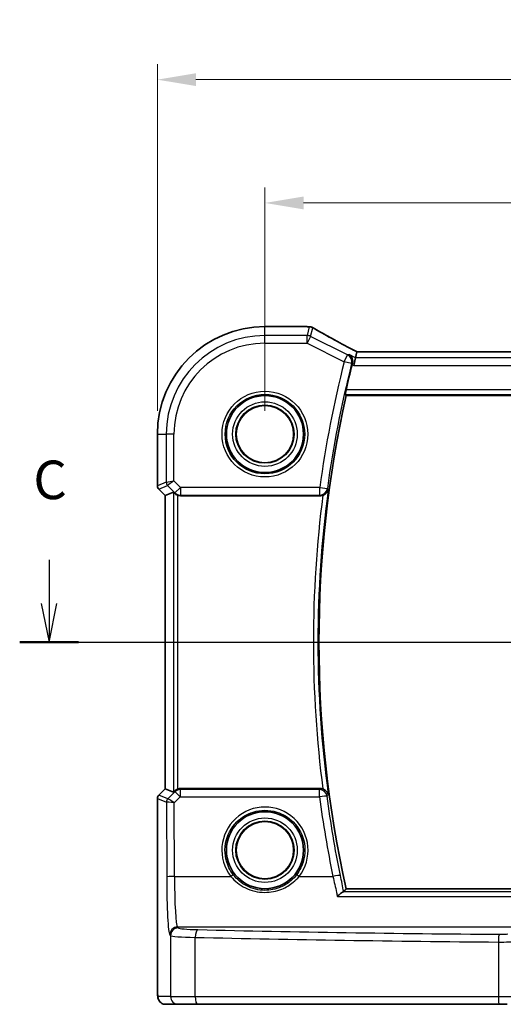
# Model space of a CAD drawing. Units: millimetres. Extents: x 14 to 2205, y 8 to 430.
# Drawn here: x 2063 to 2095, y 175 to 239 of the extents above; entities that cross this region are included whole.
import ezdxf

# ---------------------------------------------------------------- set-up
doc = ezdxf.new("R2010")
doc.units = ezdxf.units.MM
doc.linetypes.add('CHAIN', pattern=[0.3543, 0.2362, -0.0295, 0.0591, -0.0295])
doc.layers.get('Defpoints').update_dxf_attribs({"lineweight": 25})
for name, color, linetype, lineweight in [('Dimension (ISO)', 7, 'Continuous', 18), ('Section Line (ISO)', 7, 'CHAIN', 25), ('Visible (ISO)', 7, 'Continuous', 35), ('Visible Narrow (ISO)', 7, 'Continuous', 25)]:
    doc.layers.add(name, color=color, linetype=linetype, lineweight=lineweight)
doc.styles.add('Note Text (TK)', font='MS PGothic.ttf')
doc.dimstyles.new('Default - Method 1b (TK)', dxfattribs={"dimtxt": 2.5, "dimasz": 2.5, "dimexe": 1, "dimexo": 1.5, "dimgap": 1, "dimtad": 1, "dimtoh": 1, "dimrnd": 1e-08, "dimdsep": 46, "dimtxsty": 'Note Text (TK)', "dimcen": 0.09, "dimdle": 5, "dimclrd": 100, "dimclre": 100, "dimclrt": 7, "dimadec": 1, "dimazin": 1, "dimtfac": 1, "dimtmove": 0, "dimatfit": 3, "dimfxl": 0, "dimtolj": 1, "dimlwd": -1, "dimlwe": -1, "dimarcsym": 0})

# ---------------------------------------------------------------- blocks, each defined once
blk = doc.blocks.new('2dTransSection22')
at = {"layer": 'Section Line (ISO)', "linetype": 'Continuous'}
for p, q in [((267.374, 178.411), (267.374, 175.562)), ((266.874, 175.562), (267.374, 173.062)), ((267.374, 175.562), (267.374, 173.062)), ((267.374, 173.062), (267.874, 175.562)), ((265.474, 173.062), (344.687, 173.062))]:
    blk.add_line(p, q, dxfattribs=at)
at = {"layer": 'Section Line (ISO)', "linetype": 'Continuous', "lineweight": 50}
blk.add_line((265.474, 173.062), (269.275, 173.062), dxfattribs=at)
at = {"layer": 'Section Line (ISO)', "insert": (266.356, 181.562), "char_height": 2.5, "attachment_point": 7, "style": 'Note Text (TK)'}
blk.add_mtext('C', dxfattribs=at)
blk = doc.blocks.new('*D96')
at = {"layer": 'Defpoints', "color": 0, "transparency": 16777216}
for p in [(2131.089, 227.176), (2079.089, 212.176), (2131.089, 212.176)]:
    blk.add_point(p, dxfattribs=at)
at = {"layer": 'Dimension (ISO)', "color": 100, "transparency": 16777216}
for p, q in [((2079.089, 213.676), (2079.089, 228.176)), ((2131.089, 213.676), (2131.089, 228.176)), ((2081.589, 227.176), (2128.589, 227.176))]:
    blk.add_line(p, q, dxfattribs=at)
for points in [[(2081.589, 227.593), (2081.589, 226.76), (2079.089, 227.176)], [(2128.589, 227.593), (2128.589, 226.76), (2131.089, 227.176)]]:
    blk.add_solid(points, dxfattribs=at)
at = {"layer": 'Dimension (ISO)', "color": 7, "transparency": 16777216, "insert": (2103.456, 229.426), "char_height": 2.5, "attachment_point": 4, "style": 'Note Text (TK)'}
blk.add_mtext('\\A1;52', dxfattribs=at)
blk = doc.blocks.new('*D97')
at = {"layer": 'Defpoints', "color": 0, "transparency": 16777216}
for p in [(2138.062, 235.176), (2072.117, 212.176), (2138.062, 212.176)]:
    blk.add_point(p, dxfattribs=at)
at = {"layer": 'Dimension (ISO)', "color": 100, "transparency": 16777216}
for p, q in [((2072.117, 213.676), (2072.117, 236.176)), ((2138.062, 213.676), (2138.062, 236.176)), ((2074.617, 235.176), (2135.562, 235.176))]:
    blk.add_line(p, q, dxfattribs=at)
for points in [[(2074.617, 235.593), (2074.617, 234.76), (2072.117, 235.176)], [(2135.562, 235.593), (2135.562, 234.76), (2138.062, 235.176)]]:
    blk.add_solid(points, dxfattribs=at)
at = {"layer": 'Dimension (ISO)', "color": 7, "transparency": 16777216, "insert": (2103.47, 237.426), "char_height": 2.5, "attachment_point": 4, "style": 'Note Text (TK)'}
blk.add_mtext('\\A1;66', dxfattribs=at)

msp = doc.modelspace()

# ---------------------------------------------------------------- linework, layer by layer
at = {"layer": 'Visible (ISO)'}
for p, q in [((2079.0892, 219.1494), (2081.793, 219.1494)), ((2085.0518, 217.5177), (2084.959, 217.1247)), ((2125.1249, 217.5184), (2085.0535, 217.5184)), ((2084.959, 217.1247), (2084.8411, 216.6254)), ((2084.3531, 214.6763), (2125.8253, 214.6763)), ((2072.1161, 208.8117), (2072.1161, 212.1763)), ((2072.6161, 208.1875), (2072.204, 208.5996)), ((2072.6168, 208.1877), (2073.1508, 208.4089)), ((2072.6168, 208.1877), (2072.6161, 208.1875)), ((2072.6161, 189.1652), (2072.6161, 208.1875)), ((2073.6112, 208.1763), (2082.6818, 208.1763)), ((2072.204, 188.7531), (2072.6161, 189.1652)), ((2072.6168, 189.1649), (2072.6161, 189.1652)), ((2072.6168, 189.1649), (2073.1508, 188.9437)), ((2082.6818, 189.1763), (2073.6112, 189.1763)), ((2072.1161, 176.3763), (2072.1161, 188.5409)), ((2125.8253, 182.6763), (2084.3531, 182.6763)), ((2072.6528, 175.1763), (2073.4691, 175.1763)), ((2074.7448, 175.1763), (2073.4691, 175.1763)), ((2094.2844, 175.1763), (2074.7448, 175.1763)), ((2094.7966, 175.1763), (2094.2844, 175.1763))]:
    msp.add_line(p, q, dxfattribs=at)
for centre, radius in [((2079.0892, 212.1763), 2.5), ((2079.0892, 212.1763), 1.8571), ((2079.0892, 185.1763), 2.5), ((2079.0892, 185.1763), 1.8571)]:
    msp.add_circle(centre, radius, dxfattribs=at)
for centre, radius, start, end in [((2079.0892, 212.1763), 6.9731, 90, 180), ((2081.793, 218.6494), 0.5, 84.875046, 90), ((2081.9615, 218.6353), 0.5, 59.538551, 85.492467), ((2156.0392, 198.6763), 73.5375, 165.831406, 167.14385), ((2156.0392, 198.6763), 73.45, 167.418081, 192.581919), ((2072.4161, 208.8117), 0.3, 180, 225), ((2072.4161, 188.5409), 0.3, 135, 180)]:
    msp.add_arc(centre, radius, start, end, dxfattribs=at)
for centre, major_axis, ratio, start_param, end_param in [((2086.3524, 219.2432), (5.1796, -0.0282), 0.0473859, 3.6541305, 3.7150971), ((2086.0535, 217.0184), (-1.0016, 0.4995), 0.0233861, 6.236319, 6.2886789), ((2073.4504, 208.1082), (-0.2998, 0.3006), 0.037007, 5.4419369, 6.2679172), ((2073.6106, 208.6782), (0.0758, -0.4962), 0.9961063, 5.804662, 6.1320883), ((2073.6106, 188.6744), (0.0758, 0.4962), 0.9961063, 0.151097, 0.4785233), ((2073.4504, 189.2445), (-0.2998, -0.3006), 0.037007, 0.0152681, 0.8412484)]:
    msp.add_ellipse(centre, major_axis=major_axis, ratio=ratio, start_param=start_param, end_param=end_param, dxfattribs=at)
for points, knots in [([(2085.0575, 217.5184), (2084.8273, 217.638), (2084.6021, 217.7559), (2084.1647, 217.987), (2083.9524, 218.1002), (2083.5462, 218.319), (2083.3522, 218.4246), (2082.9861, 218.6264), (2082.8139, 218.7225), (2082.4948, 218.9034), (2082.3478, 218.9881), (2082.215, 219.0663)], [-1.37042205, -1.37042205, -1.37042205, -1.37042205, -1.23767887, -1.23767887, -1.10409795, -1.10409795, -0.97051702, -0.97051702, -0.8369361, -0.8369361, -0.70335517, -0.70335517, -0.70335517, -0.70335517]), ([(2084.5425, 217.3329), (2084.5434, 217.3324), (2084.5442, 217.3319), (2084.5914, 217.3044), (2084.6336, 217.2683), (2084.7029, 217.182), (2084.731, 217.132), (2084.768, 217.0242), (2084.7785, 216.9673), (2084.7795, 216.8584), (2084.7736, 216.8085), (2084.7601, 216.7584)], [-0.000427123, -0.000427123, -0.000427123, -0.000427123, 0, 0, 0.023667394, 0.023667394, 0.046108543, 0.046108543, 0.06624846, 0.06624846, 0.082131255, 0.082131255, 0.082131255, 0.082131255]), ([(2084.3022, 214.7399), (2084.3, 214.7427), (2084.2989, 214.7507), (2084.2994, 214.7799), (2084.3018, 214.8036), (2084.3093, 214.8582), (2084.3151, 214.8926), (2084.329, 214.9652), (2084.337, 215.0031), (2084.3452, 215.0387)], [0.002028574, 0.002028574, 0.002028574, 0.002028574, 0.011332945, 0.011332945, 0.02266589, 0.02266589, 0.034145986, 0.034145986, 0.045028913, 0.045028913, 0.045028913, 0.045028913]), ([(2073.2588, 208.3168), (2073.277, 208.2998), (2073.2977, 208.283), (2073.3584, 208.2417), (2073.4022, 208.2198), (2073.4477, 208.2039), (2073.449, 208.2034), (2073.4504, 208.203)], [0.031168706, 0.031168706, 0.031168706, 0.031168706, 0.03949918, 0.03949918, 0.05352541, 0.05352541, 0.053948814, 0.053948814, 0.053948814, 0.053948814]), ([(2082.8442, 208.2035), (2082.8575, 208.208), (2082.8707, 208.2131), (2082.9253, 208.2364), (2082.9638, 208.2587), (2083.0447, 208.3184), (2083.0836, 208.3583), (2083.1549, 208.4566), (2083.1821, 208.5179), (2083.1959, 208.5814), (2083.1961, 208.5824), (2083.1963, 208.5833)], [-0.061706348, -0.061706348, -0.061706348, -0.061706348, -0.057406273, -0.057406273, -0.043582209, -0.043582209, -0.024796037, -0.024796037, 0, 0, 0.000378079, 0.000378079, 0.000378079, 0.000378079]), ([(2082.8442, 208.2034), (2082.8436, 208.2032), (2082.8429, 208.203), (2082.7906, 208.1852), (2082.7364, 208.1763), (2082.6818, 208.1763)], [0.055135666, 0.055135666, 0.055135666, 0.055135666, 0.055343364, 0.055343364, 0.071716508, 0.071716508, 0.071716508, 0.071716508]), ([(2073.4504, 189.1497), (2073.449, 189.1492), (2073.4477, 189.1487), (2073.4052, 189.1339), (2073.3638, 189.1137), (2073.3019, 189.073), (2073.2787, 189.0545), (2073.2588, 189.0358)], [0.147162138, 0.147162138, 0.147162138, 0.147162138, 0.147585556, 0.147585556, 0.16067208, 0.16067208, 0.169878569, 0.169878569, 0.169878569, 0.169878569]), ([(2083.1963, 188.7693), (2083.1961, 188.7703), (2083.1959, 188.7712), (2083.1821, 188.8347), (2083.1549, 188.896), (2083.0836, 188.9944), (2083.0447, 189.0343), (2082.9638, 189.0939), (2082.9253, 189.1162), (2082.8707, 189.1396), (2082.8575, 189.1446), (2082.8442, 189.1492)], [-0.078254386, -0.078254386, -0.078254386, -0.078254386, -0.077881978, -0.077881978, -0.053457878, -0.053457878, -0.034953496, -0.034953496, -0.021336791, -0.021336791, -0.017101216, -0.017101216, -0.017101216, -0.017101216]), ([(2083.786, 182.1807), (2083.7868, 182.1816), (2083.7877, 182.1825), (2083.8592, 182.2546), (2083.9305, 182.319), (2084.0392, 182.4033), (2084.0807, 182.4313), (2084.1308, 182.4559), (2084.145, 182.4613), (2084.1571, 182.464)], [-0.080118591, -0.080118591, -0.080118591, -0.080118591, -0.07972686, -0.07972686, -0.048197534, -0.048197534, -0.026301366, -0.026301366, -0.01639241, -0.01639241, -0.01639241, -0.01639241]), ([(2072.1161, 176.3763), (2072.1161, 176.3003), (2072.1167, 176.2242), (2072.1192, 176.0788), (2072.121, 176.0093), (2072.1259, 175.8824), (2072.1288, 175.825), (2072.1362, 175.7231), (2072.1397, 175.6813), (2072.1519, 175.6058), (2072.1546, 175.5816), (2072.1803, 175.5039), (2072.1895, 175.4738), (2072.2326, 175.4022), (2072.2473, 175.38), (2072.286, 175.3345), (2072.3068, 175.3126), (2072.3762, 175.256), (2072.4351, 175.2187), (2072.5562, 175.1837), (2072.6044, 175.1763), (2072.6528, 175.1763)], [0, 0, 0, 0, 0.3141593, 0.3141593, 0.6283185, 0.6283185, 0.9424778, 0.9424778, 1.2566371, 1.2566371, 1.4137167, 1.4137167, 1.4839557, 1.4839557, 1.5091716, 1.5091716, 1.5280377, 1.5280377, 1.555632, 1.555632, 1.5707963, 1.5707963, 1.5707963, 1.5707963])]:
    msp.add_open_spline(points, degree=3, knots=knots, dxfattribs=at)
for points, degree in [([(2084.7601, 216.7584), (2084.7527, 216.731), (2084.7455, 216.7034), (2084.7387, 216.6765)], 3), ([(2084.3531, 214.6763), (2084.3276, 214.7081), (2084.3022, 214.7399)], 2), ([(2082.6818, 189.1763), (2082.7372, 189.1763), (2082.792, 189.1672), (2082.8442, 189.1492)], 3), ([(2084.1571, 182.464), (2084.1782, 182.4686), (2084.1907, 182.4735), (2084.1947, 182.4785)], 3), ([(2084.1947, 182.4785), (2084.2739, 182.5775), (2084.3531, 182.6763)], 2)]:
    msp.add_open_spline(points, degree=degree, dxfattribs=at)
at = {"layer": 'Visible Narrow (ISO)'}
for p, q in [((2079.0892, 219.1487), (2079.0892, 219.1494)), ((2079.0892, 219.1487), (2081.793, 219.1487)), ((2079.0892, 218.5723), (2079.0892, 219.1487)), ((2081.793, 219.1487), (2081.793, 219.1494)), ((2081.8287, 218.5723), (2079.0892, 218.5723)), ((2079.0892, 218.0729), (2079.0892, 218.5723)), ((2081.9615, 219.1346), (2081.8287, 218.5723)), ((2081.8287, 218.0729), (2081.8287, 218.5723)), ((2082.052, 218.5195), (2081.8287, 218.0729)), ((2082.052, 218.5195), (2082.1848, 219.0819)), ((2084.4492, 217.3209), (2082.052, 218.5195)), ((2079.0892, 218.0729), (2081.8287, 218.0729)), ((2081.8287, 218.0729), (2084.2259, 216.8743)), ((2084.2259, 216.8743), (2084.4492, 217.3209)), ((2084.959, 217.1247), (2084.5425, 217.3329)), ((2085.0518, 217.5177), (2125.1266, 217.5177)), ((2084.7088, 216.752), (2084.2259, 216.8743)), ((2084.7387, 216.6765), (2084.8411, 216.6254)), ((2084.8411, 216.6254), (2125.3373, 216.6254)), ((2125.2194, 217.1247), (2084.959, 217.1247)), ((2084.3022, 214.7399), (2125.8762, 214.7399)), ((2125.8332, 215.0387), (2084.3452, 215.0387)), ((2072.1168, 212.1763), (2072.1161, 212.1763)), ((2072.1168, 208.8118), (2072.1168, 212.1763)), ((2072.1168, 212.1763), (2072.6933, 212.1763)), ((2073.1926, 212.1763), (2072.6933, 212.1763)), ((2072.6933, 212.1763), (2072.6933, 209.0506)), ((2073.1926, 209.1334), (2073.1926, 212.1763)), ((2072.6933, 209.0506), (2072.1168, 208.8118)), ((2072.6933, 209.0506), (2073.1926, 209.1334)), ((2073.1926, 209.1334), (2072.781, 208.8388)), ((2073.604, 208.722), (2073.1926, 209.1334)), ((2072.1161, 208.8117), (2072.1168, 208.8118)), ((2072.2045, 208.6), (2072.204, 208.5996)), ((2072.2045, 208.6), (2072.781, 208.8388)), ((2072.6168, 208.1877), (2072.2045, 208.6)), ((2072.781, 208.8388), (2073.2509, 208.3689)), ((2073.1508, 208.4089), (2073.1508, 188.9437)), ((2073.2509, 208.3689), (2073.604, 208.722)), ((2073.2509, 208.3689), (2073.2588, 208.3168)), ((2082.6403, 208.722), (2073.604, 208.722)), ((2073.604, 208.722), (2073.604, 208.2239)), ((2082.6403, 208.722), (2083.1338, 208.6544)), ((2082.6403, 208.2239), (2082.6403, 208.722)), ((2072.6168, 189.1649), (2072.6168, 208.1877)), ((2073.4504, 189.1497), (2073.4504, 208.203)), ((2073.604, 208.2239), (2082.6403, 208.2239)), ((2073.6112, 208.1763), (2073.604, 208.2239)), ((2072.2045, 188.7526), (2072.6168, 189.1649)), ((2073.6015, 189.1125), (2073.6112, 189.1763)), ((2072.1168, 188.5408), (2072.1161, 188.5409)), ((2072.1168, 176.3763), (2072.1168, 188.5408)), ((2072.1168, 188.5408), (2072.704, 188.2976)), ((2072.204, 188.7531), (2072.2045, 188.7526)), ((2072.7918, 188.5094), (2072.2045, 188.7526)), ((2073.2484, 188.9674), (2072.7924, 188.5094)), ((2073.2036, 188.2452), (2073.6015, 188.6449)), ((2073.2588, 189.0358), (2073.2484, 188.9674)), ((2073.6015, 189.1125), (2073.6015, 188.6449)), ((2082.6261, 189.1125), (2073.6015, 189.1125)), ((2073.6015, 188.6449), (2082.6261, 188.6449)), ((2082.6261, 188.6449), (2082.6261, 189.1125)), ((2072.704, 188.2976), (2072.7196, 183.4405)), ((2073.2189, 183.471), (2073.2036, 188.2452)), ((2073.2189, 183.471), (2076.8804, 183.471)), ((2081.298, 183.471), (2083.4947, 183.471)), ((2083.786, 182.1807), (2126.3924, 182.1807)), ((2126.0213, 182.464), (2084.1571, 182.464)), ((2073.4691, 180.1286), (2073.4154, 180.1912)), ((2097.3093, 180.1912), (2073.4154, 180.1912)), ((2072.9161, 179.6921), (2072.9697, 179.6295)), ((2072.9697, 179.6295), (2072.9697, 175.6763)), ((2074.5645, 175.6763), (2074.5645, 179.5218)), ((2094.2201, 179.218), (2094.2201, 175.6763)), ((2072.1168, 176.3763), (2072.1161, 176.3763)), ((2072.9697, 175.6763), (2072.1535, 175.6763)), ((2072.9697, 175.6763), (2074.5645, 175.6763)), ((2074.5645, 175.6763), (2094.2201, 175.6763)), ((2094.2201, 175.6763), (2095.2446, 175.6763))]:
    msp.add_line(p, q, dxfattribs=at)
for centre, radius in [((2079.0892, 212.1763), 2.7804), ((2079.0892, 212.1763), 2.5806), ((2079.0892, 212.1763), 2.0955), ((2079.0892, 212.1763), 1.8956), ((2079.0892, 212.1763), 1.8572), ((2079.0892, 185.1763), 2.0955), ((2079.0892, 185.1763), 1.8956), ((2079.0892, 185.1763), 1.8572)]:
    msp.add_circle(centre, radius, dxfattribs=at)
for centre, radius, start, end in [((2079.0892, 212.1763), 6.9724, 90, 180), ((2079.0892, 212.1763), 6.3959, 90, 180), ((2079.0892, 212.1763), 5.8966, 90, 180), ((2156.0392, 198.6763), 74.0831, 165.780154, 172.206699), ((2156.0392, 198.6763), 73.585, 165.780154, 172.206699), ((2156.0392, 198.6763), 73.5135, 172.254999, 187.745001), ((2156.0392, 198.6763), 73.8124, 172.584024, 187.415976)]:
    msp.add_arc(centre, radius, start, end, dxfattribs=at)
for centre, major_axis, ratio, start_param, end_param in [((2081.793, 218.6494), (0.0447, 0.498), 0.8625166, 0, 0.1036102), ((2086.5417, 219.2942), (5.5, 0), 0.0524078, 3.6704203, 3.7282925), ((2081.8287, 218.0729), (-0.4866, 0.1149), 0.9985533, 4.4808887, 4.9438893), ((2081.9615, 218.6353), (0.0393, 0.4985), 0.8319802, 0, 0.0944726), ((2081.9615, 218.6353), (0.4866, -0.1149), 0.9985533, 1.339296, 1.8022966), ((2081.9615, 218.6353), (0.2535, 0.431), 0.7918542, 0, 0.0858021), ((2086.765, 216.9702), (-5.4985, 2.7568), 0.0468492, 0.6101846, 1.2783023), ((2084.2259, 216.8743), (-0.0635, 0.4959), 0.9956069, 4.3382709, 5.6900637), ((2072.9928, 209.0506), (0.1148, -0.2772), 0.998395, 4.3202575, 5.1045205), ((2072.4164, 208.8118), (-0.1148, 0.2772), 0.998395, 1.1786648, 1.9629278), ((2073.604, 208.722), (-0.4943, -0.0755), 0.9961063, 0.6355822, 1.4196993), ((2082.6403, 208.722), (0.3768, 0.3287), 0.9933271, 3.9983154, 5.4264626), ((2072.4164, 188.5408), (0.1148, 0.2772), 0.998395, 1.1786648, 1.9629278), ((2073.0036, 188.2976), (0.1148, 0.2772), 0.998395, 1.1786648, 1.9629278), ((2073.0043, 188.2976), (-0.0664, 0.2926), 0.995204, 0.564524, 1.3461436), ((2072.9909, 188.7102), (-0.1992, -0.2007), 0.0371952, 0.0152468, 0.0584767), ((2073.2036, 188.2147), (-0.4128, 0.294), 0.0490894, 4.7473338, 6.2226381), ((2073.6015, 188.6144), (0.4943, -0.0755), 0.9961063, 1.7218933, 2.5060105), ((2073.6015, 188.6144), (-0.3544, 0.3527), 0.043306, 4.755472, 6.2307762), ((2082.6261, 188.6144), (0.3768, -0.3287), 0.9933282, 0.8568181, 2.2847746), ((2082.6261, 188.6144), (0.4957, 0.0653), 0.0605281, 0.0874272, 1.5628275), ((2156.0392, 198.3106), (0, -74.0477), 0.9999857, 4.8432963, 4.9141612), ((2073.2027, 188.4983), (-0.4994, -0.2012), 0.0059406, 6.1851257, 6.2283556), ((2073.2036, 188.2147), (-0.5002, 0.0814), 0.0594488, 4.7220602, 6.1973644), ((2079.0892, 185.1826), (0, 2.7943), 0.9999977, 4.0531563, 8.5132143), ((2073.2189, 183.4405), (-0.5, -0.0016), 0.0610482, 4.7121933, 6.2307275), ((2072.9288, 183.6847), (0, -4), 0.0524078, 4.7734755, 6.2220988), ((2073.4282, 183.6847), (0, 3.5), 0.0598946, 1.6318829, 3.0805061), ((2076.8804, 183.4588), (0.1581, 0.1225), 0.0482904, 0.0349474, 1.5333948), ((2081.298, 183.4588), (-0.1581, 0.1225), 0.0482904, 4.7497905, 6.2482379), ((2083.4947, 183.4405), (0.4899, 0.1002), 0.0598146, 0.0874234, 1.5585617), ((2073.4154, 179.6921), (0.3797, 0.3253), 0.996772, 0.8639305, 2.4315318), ((2073.4691, 179.6295), (0.3797, 0.3253), 0.996772, 0.8639305, 2.4315318), ((2075.4663, 179.6359), (2.5, 0), 0.0489301, 3.1939525, 4.3433356), ((2075.4663, 180.135), (-2, 0), 0.0611626, 0.0523599, 1.201743), ((2074.7448, 179.5218), (0.0118, 0.4999), 0.3606449, 0.0655002, 1.5793276), ((2105.0892, 184.8194), (-84.1187, 0), 0.0611626, 1.201743, 1.4419929), ((2094.2844, 179.218), (0.004, 0.5), 0.1284436, 0.0615974, 1.5718138), ((2094.3486, 179.7474), (-0.5, 0), 0.0611626, 1.4419929, 2.8797933), ((2105.0892, 184.3203), (84.6187, 0), 0.0608012, 4.3433356, 4.5835856), ((2094.3486, 179.2483), (1, 0), 0.0305813, 4.5835856, 6.0213859), ((2072.1535, 176.3763), (0, 0.7), 0.0524078, 1.5707963, 3.1415927), ((2072.6528, 175.6763), (0, -0.5), 0.9986295, 4.712389, 6.2831853), ((2073.4691, 175.6763), (0, -0.5), 0.9986295, 4.712389, 6.2831853), ((2074.7448, 175.6763), (0, -0.5), 0.3607327, 4.712389, 6.2831853), ((2094.2844, 175.6763), (0, -0.5), 0.1284475, 4.712389, 6.2831853)]:
    msp.add_ellipse(centre, major_axis=major_axis, ratio=ratio, start_param=start_param, end_param=end_param, dxfattribs=at)
for points, knots in [([(2084.5425, 217.3329), (2084.5128, 217.3291), (2084.4832, 217.3253), (2084.4535, 217.3215), (2084.4521, 217.3213), (2084.4507, 217.3211), (2084.4492, 217.3209)], [1.10924014, 1.10924014, 1.10924014, 1.10924014, 1.20511661, 1.20511661, 1.20511661, 1.20968146, 1.20968146, 1.20968146, 1.20968146]), ([(2084.7088, 216.752), (2084.7102, 216.7522), (2084.7116, 216.7523), (2084.713, 216.7525), (2084.7285, 216.7545), (2084.744, 216.7564), (2084.7595, 216.7584)], [-1.209681462, -1.209681462, -1.209681462, -1.209681462, -1.205116613, -1.205116613, -1.205116613, -1.1550838, -1.1550838, -1.1550838, -1.1550838]), ([(2077.0382, 183.5815), (2076.9292, 183.7222), (2076.8347, 183.8742), (2076.5207, 184.5189), (2076.441, 185.0782), (2076.6233, 186.14), (2076.8844, 186.64), (2077.5626, 187.3087), (2077.9283, 187.5273), (2078.5715, 187.7258), (2078.8303, 187.7648), (2079.0892, 187.7648), (2079.3481, 187.7648), (2079.6069, 187.7258), (2080.2501, 187.5273), (2080.6157, 187.3087), (2081.294, 186.64), (2081.5551, 186.14), (2081.7374, 185.0782), (2081.6577, 184.5189), (2081.3437, 183.8742), (2081.2492, 183.7222), (2081.1402, 183.5815)], [-2.230029, -2.230029, -2.230029, -2.230029, -2.0242125, -2.0242125, -1.4008686, -1.4008686, -0.7784386, -0.7784386, -0.2993995, -0.2993995, 0, 0, 0, 0.2993995, 0.2993995, 0.7784386, 0.7784386, 1.4008686, 1.4008686, 2.0242125, 2.0242125, 2.230029, 2.230029, 2.230029, 2.230029]), ([(2076.8804, 183.471), (2077.1329, 183.1627), (2077.4551, 182.9095), (2078.203, 182.5458), (2078.6354, 182.444), (2079.453, 182.4388), (2079.8349, 182.5126), (2080.452, 182.7631), (2080.7013, 182.9117), (2081.0592, 183.2071), (2081.1855, 183.3337), (2081.298, 183.471)], [-0.51247565, -0.51247565, -0.51247565, -0.51247565, -0.38865025, -0.38865025, -0.25809641, -0.25809641, -0.1433869, -0.1433869, -0.05514881, -0.05514881, 0, 0, 0, 0]), ([(2081.1402, 183.5815), (2081.0358, 183.4467), (2080.9185, 183.3224), (2080.5863, 183.0323), (2080.3548, 182.8864), (2079.7818, 182.6402), (2079.4271, 182.5677), (2078.6678, 182.5728), (2078.2661, 182.6728), (2077.5717, 183.0301), (2077.2726, 183.2789), (2077.0382, 183.5815)], [0, 0, 0, 0, 0.05514881, 0.05514881, 0.1433869, 0.1433869, 0.25809641, 0.25809641, 0.38865025, 0.38865025, 0.51247565, 0.51247565, 0.51247565, 0.51247565]), ([(2083.4947, 183.471), (2083.5774, 183.1172), (2083.6576, 182.7662), (2083.7497, 182.348), (2083.7681, 182.2636), (2083.786, 182.1807)], [-0.62351282, -0.62351282, -0.62351282, -0.62351282, -0.4994654, -0.4994654, -0.46754101, -0.46754101, -0.46754101, -0.46754101])]:
    msp.add_open_spline(points, degree=3, knots=knots, dxfattribs=at)
for points in [[(2084.7601, 216.7584), (2084.7599, 216.7584), (2084.7597, 216.7584), (2084.7595, 216.7584)], [(2083.1753, 208.6072), (2083.1615, 208.6229), (2083.1476, 208.6387), (2083.1338, 208.6544)], [(2083.1753, 208.6072), (2083.1823, 208.5992), (2083.1893, 208.5913), (2083.1963, 208.5833)], [(2082.6403, 208.2239), (2082.6541, 208.208), (2082.668, 208.1922), (2082.6818, 208.1763)], [(2082.6818, 189.1763), (2082.6632, 189.155), (2082.6447, 189.1338), (2082.6261, 189.1125)], [(2083.1196, 188.682), (2083.1382, 188.7032), (2083.1567, 188.7243), (2083.1753, 188.7455)], [(2083.9822, 183.5429), (2083.6341, 185.245), (2083.3463, 186.9595), (2083.1196, 188.682)], [(2083.1963, 188.7693), (2083.1893, 188.7614), (2083.1823, 188.7534), (2083.1753, 188.7455)], [(2084.1947, 182.4785), (2084.128, 182.822), (2084.0562, 183.1812), (2083.9822, 183.5429)]]:
    msp.add_open_spline(points, degree=3, dxfattribs=at)

# ---------------------------------------------------------------- block references
at = {"layer": 'Section Line (ISO)'}
msp.add_blockref('2dTransSection22', (1797.7171, 25.6147), dxfattribs=at)

# ---------------------------------------------------------------- dimensions: what is measured, and where the dimension line sits
at = {"layer": 'Dimension (ISO)', "color": 100, "true_color": 0x00ff3f}
dim = msp.add_linear_dim(base=(2138.0616, 235.1763), p1=(2072.1168, 212.1763), p2=(2138.0616, 212.1763), dimstyle='Default - Method 1b (TK)', override={"dimtoh": 0, "dimdec": 0, "dimtofl": 0, "dimatfit": 1}, dxfattribs=at)
dim.commit()
dim.dimension.update_dxf_attribs({"geometry": '*D97', "text_midpoint": (2105.0892, 235.1763), "dimtype": 160})
dim = msp.add_linear_dim(base=(2131.0892, 227.1763), p1=(2079.0892, 212.1763), p2=(2131.0892, 212.1763), angle=180, dimstyle='Default - Method 1b (TK)', override={"dimtoh": 0, "dimtofl": 0, "dimatfit": 1}, dxfattribs=at)
dim.commit()
dim.dimension.update_dxf_attribs({"geometry": '*D96', "text_midpoint": (2105.0892, 227.1763), "dimtype": 160})

doc.saveas('drawing.dxf')
